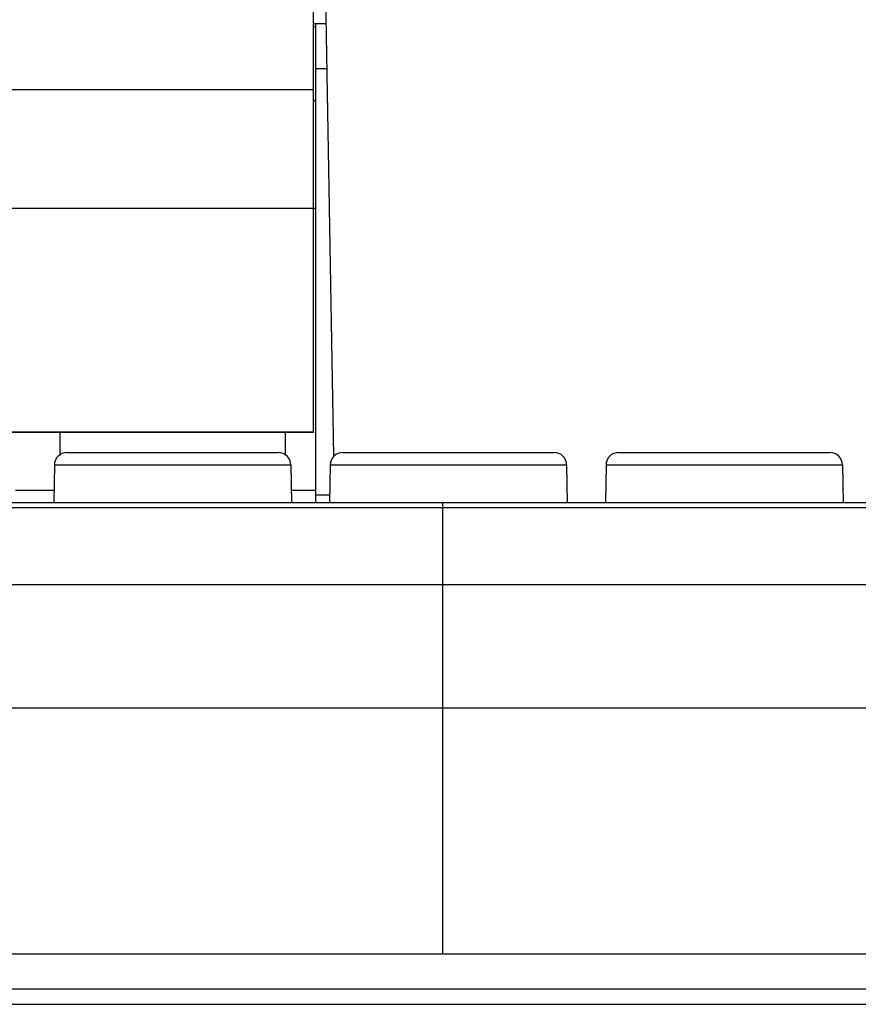
# Model space of a CAD drawing. Units: millimetres. Extents: x 20 to 161, y 48 to 199.
# Drawn here: x 78 to 111, y 130 to 170 of the extents above; entities that cross this region are included whole.
import ezdxf

# ---------------------------------------------------------------- set-up
doc = ezdxf.new("R2010")
doc.units = ezdxf.units.MM
doc.header["$LTSCALE"] = 16.183487
doc.layers.get('0').update_dxf_attribs({"linetype": 'CONTINUOUS'})

msp = doc.modelspace()

# ---------------------------------------------------------------- linework, layer by layer
at = {"color": 7, "linetype": 'CONTINUOUS'}
for p, q in [((90.387, 152.132), (90.051, 171.375)), ((89.57, 153.077), (89.57, 169.875)), ((89.57, 169.375), (90.086, 169.375)), ((89.57, 169.25), (89.651, 169.25)), ((89.651, 169.375), (89.651, 150.275)), ((90.117, 167.575), (89.651, 167.575)), ((89.57, 166.733), (43.57, 166.733)), ((89.651, 166.296), (89.57, 166.296)), ((43.57, 162.019), (89.57, 162.019)), ((89.57, 162.01), (89.651, 162.01)), ((89.57, 153.086), (43.57, 153.086)), ((89.57, 153.077), (43.57, 153.077)), ((79.451, 153.077), (79.451, 152.158)), ((88.451, 152.158), (88.451, 153.077)), ((79.736, 152.275), (88.166, 152.275)), ((90.736, 152.275), (99.166, 152.275)), ((101.736, 152.275), (110.166, 152.275)), ((79.236, 151.784), (79.21, 150.266)), ((79.236, 151.784), (88.666, 151.784)), ((88.666, 151.784), (88.693, 150.266)), ((90.236, 151.784), (90.21, 150.266)), ((90.236, 151.784), (99.666, 151.784)), ((99.666, 151.784), (99.693, 150.266)), ((101.236, 151.784), (101.21, 150.266)), ((101.236, 151.784), (110.666, 151.784)), ((110.666, 151.784), (110.693, 150.266)), ((79.218, 150.758), (77.684, 150.758)), ((89.651, 150.758), (88.684, 150.758)), ((90.215, 150.575), (89.651, 150.575)), ((139.513, 150.275), (48.729, 150.275)), ((48.729, 150.087), (139.509, 150.087)), ((94.729, 132.275), (94.729, 150.275)), ((139.456, 147), (48.729, 147)), ((48.729, 142.094), (139.729, 142.094)), ((139.729, 132.275), (48.729, 132.275)), ((145.551, 130.875), (34.551, 130.875)), ((34.751, 130.275), (145.251, 130.275))]:
    msp.add_line(p, q, dxfattribs=at)
for centre, start, end in [((79.736, 151.775), 90, 179), ((88.166, 151.775), 1, 90), ((90.736, 151.775), 90, 179), ((99.166, 151.775), 1, 90), ((101.736, 151.775), 90, 179), ((110.166, 151.775), 1, 90)]:
    msp.add_arc(centre, 0.5, start, end, dxfattribs=at)

doc.saveas('drawing.dxf')
